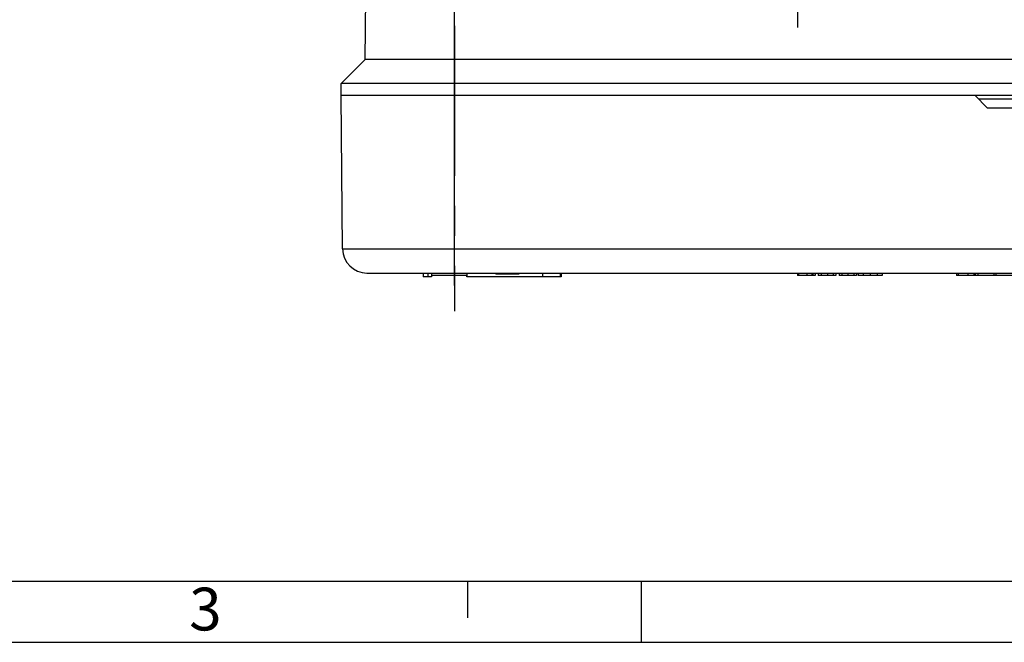
# Model space of a CAD drawing. Units: millimetres. Extents: x 0 to 594, y 0 to 420.
# Drawn here: x 173 to 254, y 0 to 51 of the extents above; entities that cross this region are included whole.
import ezdxf

# ---------------------------------------------------------------- set-up
doc = ezdxf.new("R2010")
doc.units = ezdxf.units.MM
doc.header["$LTSCALE"] = 32.67
doc.linetypes.add('CENTER', pattern=[0.6, 0.375, -0.075, 0.075, -0.075])
doc.layers.get('0').update_dxf_attribs({"linetype": 'CONTINUOUS'})
for name, color, linetype in [('ACHSEN', 7, 'CONTINUOUS'), ('BEZUGSACHSEN', 7, 'CONTINUOUS'), ('INTF_1', 7, 'CONTINUOUS'), ('KONSTRUKTIONSELEMENTE', 7, 'CONTINUOUS'), ('TEIL_STARTBEZUEGE', 7, 'CONTINUOUS')]:
    doc.layers.add(name, color=color, linetype=linetype)
doc.styles.add('TEXTSTYLE_2', font='txt', dxfattribs={"width": 0.785714})

msp = doc.modelspace()

# ---------------------------------------------------------------- linework, layer by layer
at = {"color": 9, "linetype": 'Continuous'}
for p, q in [((208.9465, 30.1598), (208.9465, 86.1598)), ((199.8058, 32.1424), (312.0873, 32.1424)), ((237.0425, 30.1598), (237.0425, 29.9598)), ((238.2, 30.1598), (238.2, 29.9598)), ((238.8807, 30.1598), (238.8807, 29.9598)), ((239.3916, 30.1598), (239.3916, 29.9598)), ((239.871, 30.1598), (239.871, 29.9598)), ((240.5713, 30.1598), (240.5713, 29.9598)), ((241.0652, 30.1598), (241.0652, 29.9598)), ((241.5573, 30.1598), (241.5573, 29.9598)), ((250.0617, 30.1598), (250.0617, 29.9598)), ((251.4507, 30.1598), (251.4507, 29.9598)), ((253.1391, 30.1598), (253.1391, 29.9598))]:
    msp.add_line(p, q, dxfattribs=at)
at = {"color": 7, "linetype": 'Continuous'}
for p, q in [((201.6553, 47.6098), (201.9831, 85.1685)), ((199.7052, 45.6598), (201.6553, 47.6098)), ((310.2378, 47.6098), (201.6553, 47.6098)), ((199.6965, 44.6598), (199.7052, 45.6598)), ((312.1878, 45.6598), (199.7052, 45.6598)), ((199.8058, 32.1424), (199.6965, 44.6598)), ((312.1965, 44.6598), (199.6965, 44.6598)), ((251.4466, 44.6598), (252.4465, 43.6598)), ((260.1465, 44.3598), (251.7466, 44.3598)), ((252.4465, 43.6598), (259.4465, 43.6598)), ((201.8057, 30.1598), (310.0874, 30.1598)), ((206.4027, 30.1598), (206.4027, 29.8598)), ((207.0687, 29.8598), (206.4027, 29.8598)), ((206.7782, 30.1598), (206.7782, 29.8598)), ((207.0687, 30.1598), (207.0687, 29.8598)), ((209.9688, 29.9598), (207.0687, 29.9598)), ((209.9337, 29.9598), (209.9337, 29.8598)), ((209.9533, 29.9598), (209.9533, 29.8598)), ((217.6598, 29.8598), (209.9533, 29.8598)), ((209.9688, 30.1598), (209.9688, 29.9598)), ((216.1325, 30.1598), (216.1325, 29.8598)), ((217.5847, 30.1598), (217.5847, 29.8598)), ((217.6598, 30.1598), (217.6598, 29.8598)), ((236.9465, 30.1598), (236.9465, 29.9598)), ((238.3834, 29.9598), (236.9465, 29.9598)), ((237.7147, 30.1598), (237.7147, 29.9598)), ((238.1142, 30.1598), (238.1142, 29.9598)), ((238.3834, 30.1598), (238.3834, 29.9598)), ((238.6526, 30.1598), (238.6526, 29.9598)), ((240.0895, 29.9598), (238.6526, 29.9598)), ((240.0895, 30.1598), (240.0895, 29.9598)), ((240.3553, 30.1598), (240.3553, 29.9598)), ((241.775, 29.9598), (240.3553, 29.9598)), ((241.775, 30.1598), (241.775, 29.9598)), ((241.9122, 30.1598), (241.9122, 29.9598)), ((243.8567, 29.9598), (241.9122, 29.9598)), ((242.3117, 30.1598), (242.3117, 29.9598)), ((242.8879, 30.1598), (242.8879, 29.9598)), ((243.4571, 30.1598), (243.4571, 29.9598)), ((243.8567, 30.1598), (243.8567, 29.9598)), ((249.9465, 30.1598), (249.9465, 29.9598)), ((260.0885, 29.9598), (249.9465, 29.9598)), ((250.8683, 30.1598), (250.8683, 29.9598)), ((251.3478, 30.1598), (251.3478, 29.9598)), ((251.6708, 30.1598), (251.6708, 29.9598)), ((252.9815, 30.1598), (252.9815, 29.9598))]:
    msp.add_line(p, q, dxfattribs=at)
at = {"color": 2, "linetype": 'Continuous'}
msp.add_line((224.2007, 5), (224.2007, 0), dxfattribs=at)
at = {"color": 7, "linetype": 'Continuous'}
msp.add_arc((201.8057, 32.1598), 2, 180.5, 270, dxfattribs=at)
at = {"layer": 'ACHSEN', "color": 2, "linetype": 'CENTER'}
msp.add_line((236.9465, 66.3598), (236.9465, 50.2155), dxfattribs=at)
at = {"layer": 'BEZUGSACHSEN', "color": 2, "linetype": 'CENTER'}
msp.add_line((208.9465, 29.1598), (208.9465, 47.6598), dxfattribs=at)
at = {"layer": 'INTF_1', "color": 7, "linetype": 'Continuous'}
msp.add_line((5, 5), (589, 5), dxfattribs=at)
at = {"layer": 'INTF_1', "color": 2, "linetype": 'Continuous'}
for p, q in [((210, 5), (210, 2)), ((0, 0), (594, 0))]:
    msp.add_line(p, q, dxfattribs=at)
at = {"layer": 'KONSTRUKTIONSELEMENTE', "color": 7, "linetype": 'Continuous'}
for p, q in [((212.3235, 30.1598), (212.3235, 30.0598)), ((214.2078, 30.0598), (212.3235, 30.0598)), ((213.1514, 30.0598), (213.1514, 30.1598)), ((214.2078, 30.1598), (214.2078, 30.0598))]:
    msp.add_line(p, q, dxfattribs=at)
at = {"layer": 'TEIL_STARTBEZUEGE', "color": 2, "linetype": 'CENTER'}
msp.add_line((208.9465, 50.3598), (208.9465, 27.0598), dxfattribs=at)

# ---------------------------------------------------------------- texts
at = {"color": 5, "linetype": 'Continuous', "insert": (187.2907, 4.4632), "char_height": 3.493164, "width": 3.742676, "attachment_point": 1, "line_spacing_factor": 0.9, "style": 'TEXTSTYLE_2'}
msp.add_mtext('\\Q0.000018724;3', dxfattribs=at)

doc.saveas('drawing.dxf')
